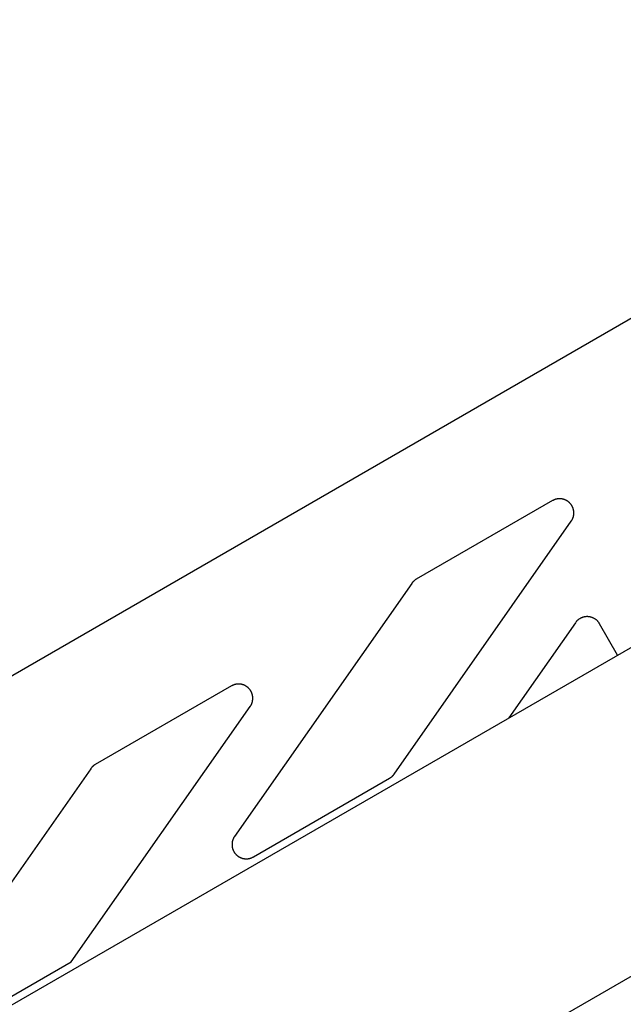
# Model space of a CAD drawing. Units: millimetres. Extents: x -3950 to 10290, y -6627 to 6603.
# Drawn here: x 1571 to 1698, y 2771 to 2978 of the extents above; entities that cross this region are included whole.
import ezdxf

# ---------------------------------------------------------------- set-up
doc = ezdxf.new("R2010")
doc.units = ezdxf.units.MM
doc.layers.add('ORG1026DY 2D', color=7, linetype='Continuous', true_color=0x000000)

msp = doc.modelspace()

# ---------------------------------------------------------------- linework, layer by layer
at = {"layer": 'ORG1026DY 2D', "color": 18, "lineweight": -3, "true_color": 0x000000}
for points in [[(37.03, 1886), (3102.76, 3656)], [(67.03, 1834.03), (3132.76, 3604.03)], [(1375.28, 2727.94), (1704.37, 2917.94)], [(1683.44, 2876.99), (1654.75, 2860.42)], [(1687.39, 2872.67), (1687.43, 2872.72), (1687.47, 2872.78), (1687.5, 2872.83), (1687.53, 2872.88), (1687.56, 2872.94), (1687.59, 2873), (1687.62, 2873.05), (1687.65, 2873.11), (1687.68, 2873.17), (1687.7, 2873.23), (1687.73, 2873.29), (1687.75, 2873.35), (1687.77, 2873.41), (1687.79, 2873.47), (1687.81, 2873.53), (1687.83, 2873.59), (1687.84, 2873.65), (1687.86, 2873.71), (1687.87, 2873.77), (1687.89, 2873.84), (1687.9, 2873.9), (1687.91, 2873.96), (1687.91, 2874.02), (1687.92, 2874.09), (1687.93, 2874.15), (1687.93, 2874.21), (1687.93, 2874.28), (1687.94, 2874.34), (1687.94, 2874.4), (1687.94, 2874.47), (1687.93, 2874.53), (1687.93, 2874.59), (1687.93, 2874.66), (1687.92, 2874.72), (1687.91, 2874.78), (1687.9, 2874.85), (1687.89, 2874.91), (1687.88, 2874.97), (1687.87, 2875.03), (1687.85, 2875.09), (1687.84, 2875.15), (1687.82, 2875.22), (1687.8, 2875.28), (1687.78, 2875.34), (1687.76, 2875.4), (1687.74, 2875.46), (1687.72, 2875.51), (1687.69, 2875.57), (1687.67, 2875.63), (1687.64, 2875.69), (1687.61, 2875.74), (1687.59, 2875.8), (1687.55, 2875.86), (1687.52, 2875.91), (1687.49, 2875.96), (1687.46, 2876.02), (1687.42, 2876.07), (1687.39, 2876.12), (1687.35, 2876.17), (1687.31, 2876.22), (1687.27, 2876.27), (1687.23, 2876.32), (1687.19, 2876.37), (1687.15, 2876.42), (1687.11, 2876.46), (1687.06, 2876.51), (1687.02, 2876.55), (1686.97, 2876.6), (1686.92, 2876.64), (1686.88, 2876.68), (1686.83, 2876.72), (1686.78, 2876.76), (1686.73, 2876.8), (1686.68, 2876.83), (1686.63, 2876.87), (1686.57, 2876.9), (1686.52, 2876.94), (1686.47, 2876.97), (1686.41, 2877), (1686.36, 2877.03), (1686.3, 2877.06), (1686.24, 2877.09), (1686.19, 2877.12), (1686.13, 2877.14), (1686.07, 2877.17), (1686.01, 2877.19), (1685.95, 2877.21), (1685.89, 2877.23), (1685.83, 2877.25), (1685.77, 2877.27), (1685.71, 2877.29), (1685.65, 2877.3), (1685.59, 2877.32), (1685.53, 2877.33), (1685.46, 2877.34), (1685.4, 2877.35), (1685.34, 2877.36), (1685.28, 2877.37), (1685.21, 2877.38), (1685.15, 2877.38), (1685.09, 2877.39), (1685.02, 2877.39), (1684.96, 2877.39), (1684.9, 2877.39), (1684.83, 2877.39), (1684.77, 2877.39), (1684.71, 2877.38), (1684.64, 2877.38), (1684.58, 2877.37), (1684.52, 2877.36), (1684.45, 2877.35), (1684.39, 2877.34), (1684.33, 2877.33), (1684.26, 2877.31), (1684.2, 2877.3), (1684.14, 2877.28), (1684.08, 2877.27), (1684.02, 2877.25), (1683.96, 2877.23), (1683.9, 2877.2), (1683.84, 2877.18), (1683.78, 2877.16), (1683.72, 2877.13), (1683.66, 2877.11), (1683.61, 2877.08), (1683.55, 2877.05), (1683.49, 2877.02), (1683.44, 2876.99)], [(1650.07, 2819.37), (1687.39, 2872.67)], [(1653.79, 2859.55), (1616.47, 2806.24)], [(1654.75, 2860.42), (1654.68, 2860.38), (1654.61, 2860.34), (1654.54, 2860.29), (1654.47, 2860.25), (1654.41, 2860.2), (1654.34, 2860.15), (1654.28, 2860.09), (1654.22, 2860.04), (1654.16, 2859.98), (1654.1, 2859.92), (1654.05, 2859.87), (1653.99, 2859.81), (1653.94, 2859.74), (1653.89, 2859.68), (1653.84, 2859.61), (1653.79, 2859.55)], [(1688.28, 2851.27), (1674.27, 2831.26)], [(1693.34, 2851.05), (1693.29, 2851.13), (1693.24, 2851.21), (1693.19, 2851.29), (1693.13, 2851.37), (1693.07, 2851.44), (1693.01, 2851.51), (1692.95, 2851.58), (1692.88, 2851.65), (1692.82, 2851.72), (1692.75, 2851.78), (1692.68, 2851.84), (1692.61, 2851.9), (1692.53, 2851.96), (1692.46, 2852.01), (1692.38, 2852.07), (1692.3, 2852.12), (1692.22, 2852.16), (1692.13, 2852.21), (1692.05, 2852.25), (1691.96, 2852.29), (1691.88, 2852.33), (1691.79, 2852.36), (1691.7, 2852.39), (1691.61, 2852.42), (1691.52, 2852.45), (1691.43, 2852.47), (1691.34, 2852.49), (1691.25, 2852.51), (1691.15, 2852.52), (1691.06, 2852.54), (1690.97, 2852.54), (1690.87, 2852.55), (1690.78, 2852.55), (1690.68, 2852.55), (1690.59, 2852.55), (1690.49, 2852.54), (1690.4, 2852.53), (1690.31, 2852.52), (1690.22, 2852.51), (1690.12, 2852.49), (1690.03, 2852.47), (1689.94, 2852.44), (1689.85, 2852.42), (1689.76, 2852.39), (1689.67, 2852.36), (1689.59, 2852.32), (1689.5, 2852.28), (1689.41, 2852.24), (1689.33, 2852.2), (1689.25, 2852.15), (1689.17, 2852.11), (1689.09, 2852.06), (1689.01, 2852), (1688.93, 2851.95), (1688.86, 2851.89), (1688.79, 2851.83), (1688.72, 2851.77), (1688.65, 2851.7), (1688.58, 2851.64), (1688.52, 2851.57), (1688.46, 2851.5), (1688.4, 2851.42), (1688.34, 2851.35), (1688.28, 2851.27)], [(1697.14, 2844.46), (1693.34, 2851.05)], [(1619.77, 2833.63), (1619.81, 2833.68), (1619.84, 2833.73), (1619.88, 2833.79), (1619.91, 2833.84), (1619.94, 2833.9), (1619.97, 2833.95), (1620, 2834.01), (1620.03, 2834.07), (1620.05, 2834.13), (1620.08, 2834.18), (1620.1, 2834.24), (1620.13, 2834.3), (1620.15, 2834.36), (1620.17, 2834.42), (1620.19, 2834.48), (1620.2, 2834.55), (1620.22, 2834.61), (1620.24, 2834.67), (1620.25, 2834.73), (1620.26, 2834.79), (1620.27, 2834.86), (1620.28, 2834.92), (1620.29, 2834.98), (1620.3, 2835.04), (1620.3, 2835.11), (1620.31, 2835.17), (1620.31, 2835.23), (1620.31, 2835.3), (1620.31, 2835.36), (1620.31, 2835.42), (1620.31, 2835.49), (1620.31, 2835.55), (1620.3, 2835.61), (1620.3, 2835.68), (1620.29, 2835.74), (1620.28, 2835.8), (1620.27, 2835.87), (1620.26, 2835.93), (1620.24, 2835.99), (1620.23, 2836.05), (1620.21, 2836.11), (1620.2, 2836.17), (1620.18, 2836.23), (1620.16, 2836.29), (1620.14, 2836.35), (1620.12, 2836.41), (1620.1, 2836.47), (1620.07, 2836.53), (1620.05, 2836.59), (1620.02, 2836.65), (1619.99, 2836.7), (1619.96, 2836.76), (1619.93, 2836.81), (1619.9, 2836.87), (1619.87, 2836.92), (1619.83, 2836.98), (1619.8, 2837.03), (1619.76, 2837.08), (1619.73, 2837.13), (1619.69, 2837.18), (1619.65, 2837.23), (1619.61, 2837.28), (1619.57, 2837.33), (1619.53, 2837.37), (1619.48, 2837.42), (1619.44, 2837.47), (1619.39, 2837.51), (1619.35, 2837.55), (1619.3, 2837.6), (1619.25, 2837.64), (1619.21, 2837.68), (1619.16, 2837.72), (1619.11, 2837.75), (1619.05, 2837.79), (1619, 2837.83), (1618.95, 2837.86), (1618.9, 2837.9), (1618.84, 2837.93), (1618.79, 2837.96), (1618.73, 2837.99), (1618.68, 2838.02), (1618.62, 2838.05), (1618.56, 2838.08), (1618.51, 2838.1), (1618.45, 2838.13), (1618.39, 2838.15), (1618.33, 2838.17), (1618.27, 2838.19), (1618.21, 2838.21), (1618.15, 2838.23), (1618.09, 2838.25), (1618.03, 2838.26), (1617.97, 2838.28), (1617.9, 2838.29), (1617.84, 2838.3), (1617.78, 2838.31), (1617.72, 2838.32), (1617.65, 2838.33), (1617.59, 2838.34), (1617.53, 2838.34), (1617.46, 2838.34), (1617.4, 2838.35), (1617.34, 2838.35), (1617.27, 2838.35), (1617.21, 2838.35), (1617.15, 2838.34), (1617.08, 2838.34), (1617.02, 2838.33), (1616.96, 2838.33), (1616.89, 2838.32), (1616.83, 2838.31), (1616.77, 2838.3), (1616.7, 2838.29), (1616.64, 2838.27), (1616.58, 2838.26), (1616.52, 2838.24), (1616.46, 2838.22), (1616.4, 2838.2), (1616.34, 2838.18), (1616.28, 2838.16), (1616.22, 2838.14), (1616.16, 2838.12), (1616.1, 2838.09), (1616.04, 2838.06), (1615.98, 2838.04), (1615.93, 2838.01), (1615.87, 2837.98), (1615.81, 2837.95)], [(1615.81, 2837.95), (1587.13, 2821.38)], [(1582.07, 2779.78), (1619.77, 2833.63)], [(1586.17, 2820.51), (1561.54, 2785.33)], [(1587.13, 2821.38), (1587.05, 2821.34), (1586.99, 2821.3), (1586.92, 2821.25), (1586.85, 2821.2), (1586.79, 2821.15), (1586.72, 2821.1), (1586.66, 2821.05), (1586.6, 2821), (1586.54, 2820.94), (1586.48, 2820.88), (1586.42, 2820.82), (1586.37, 2820.76), (1586.32, 2820.7), (1586.27, 2820.64), (1586.22, 2820.57), (1586.17, 2820.51)], [(1620.43, 2801.93), (1649.11, 2818.49)], [(1649.11, 2818.49), (1649.18, 2818.53), (1649.25, 2818.58), (1649.32, 2818.62), (1649.39, 2818.67), (1649.45, 2818.72), (1649.52, 2818.77), (1649.58, 2818.82), (1649.64, 2818.88), (1649.7, 2818.93), (1649.76, 2818.99), (1649.81, 2819.05), (1649.87, 2819.11), (1649.92, 2819.17), (1649.97, 2819.24), (1650.02, 2819.3), (1650.07, 2819.37)], [(1616.47, 2806.24), (1616.43, 2806.19), (1616.4, 2806.14), (1616.36, 2806.09), (1616.33, 2806.03), (1616.3, 2805.98), (1616.27, 2805.92), (1616.24, 2805.86), (1616.21, 2805.81), (1616.19, 2805.75), (1616.16, 2805.69), (1616.14, 2805.63), (1616.11, 2805.57), (1616.09, 2805.51), (1616.07, 2805.45), (1616.05, 2805.39), (1616.04, 2805.33), (1616.02, 2805.27), (1616, 2805.21), (1615.99, 2805.15), (1615.98, 2805.08), (1615.97, 2805.02), (1615.96, 2804.96), (1615.95, 2804.9), (1615.94, 2804.83), (1615.94, 2804.77), (1615.93, 2804.71), (1615.93, 2804.64), (1615.93, 2804.58), (1615.93, 2804.52), (1615.93, 2804.45), (1615.93, 2804.39), (1615.93, 2804.33), (1615.94, 2804.26), (1615.94, 2804.2), (1615.95, 2804.14), (1615.96, 2804.08), (1615.97, 2804.01), (1615.98, 2803.95), (1615.99, 2803.89), (1616.01, 2803.83), (1616.02, 2803.77), (1616.04, 2803.7), (1616.06, 2803.64), (1616.08, 2803.58), (1616.1, 2803.52), (1616.12, 2803.46), (1616.14, 2803.4), (1616.17, 2803.35), (1616.19, 2803.29), (1616.22, 2803.23), (1616.25, 2803.17), (1616.28, 2803.12), (1616.31, 2803.06), (1616.34, 2803.01), (1616.37, 2802.95), (1616.4, 2802.9), (1616.44, 2802.85), (1616.48, 2802.79), (1616.51, 2802.74), (1616.55, 2802.69), (1616.59, 2802.64), (1616.63, 2802.59), (1616.67, 2802.54), (1616.71, 2802.5), (1616.76, 2802.45), (1616.8, 2802.41), (1616.85, 2802.36), (1616.89, 2802.32), (1616.94, 2802.28), (1616.99, 2802.23), (1617.04, 2802.19), (1617.09, 2802.15), (1617.14, 2802.12), (1617.19, 2802.08), (1617.24, 2802.04), (1617.29, 2802.01), (1617.35, 2801.97), (1617.4, 2801.94), (1617.46, 2801.91), (1617.51, 2801.88), (1617.57, 2801.85), (1617.62, 2801.82), (1617.68, 2801.79), (1617.74, 2801.77), (1617.8, 2801.74), (1617.86, 2801.72), (1617.92, 2801.7), (1617.98, 2801.68), (1618.04, 2801.66), (1618.1, 2801.64), (1618.16, 2801.62), (1618.22, 2801.61), (1618.28, 2801.59), (1618.34, 2801.58), (1618.41, 2801.57), (1618.47, 2801.56), (1618.53, 2801.55), (1618.59, 2801.54), (1618.66, 2801.54), (1618.72, 2801.53), (1618.78, 2801.53), (1618.85, 2801.53), (1618.91, 2801.52), (1618.97, 2801.52), (1619.04, 2801.53), (1619.1, 2801.53), (1619.16, 2801.53), (1619.23, 2801.54), (1619.29, 2801.55), (1619.35, 2801.55), (1619.42, 2801.56), (1619.48, 2801.58), (1619.54, 2801.59), (1619.6, 2801.6), (1619.66, 2801.62), (1619.73, 2801.63), (1619.79, 2801.65), (1619.85, 2801.67), (1619.91, 2801.69), (1619.97, 2801.71), (1620.03, 2801.73), (1620.08, 2801.76), (1620.14, 2801.78), (1620.2, 2801.81), (1620.26, 2801.84), (1620.31, 2801.86), (1620.37, 2801.89), (1620.43, 2801.93)], [(1569.08, 2772.28), (1582.07, 2779.78)]]:
    msp.add_lwpolyline(points, dxfattribs=at)

doc.saveas('drawing.dxf')
